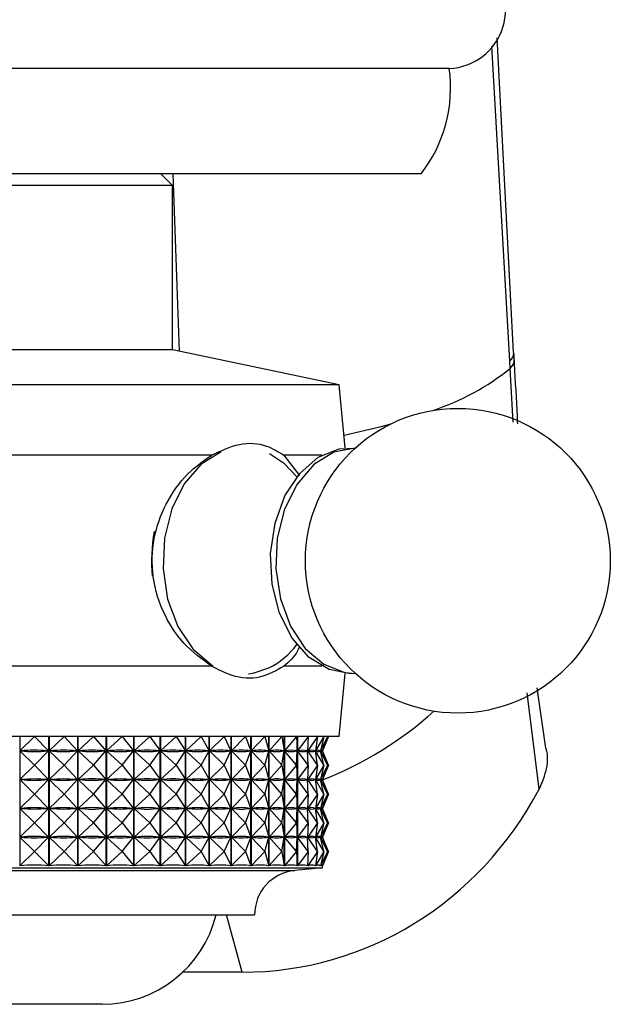
# Model space of a CAD drawing. Units: millimetres. Extents: x 34 to 2794, y 46 to 2085.
# Drawn here: x 1431 to 1457, y 51 to 93 of the extents above; entities that cross this region are included whole.
import ezdxf

# ---------------------------------------------------------------- set-up
doc = ezdxf.new("R2010")
doc.units = ezdxf.units.MM
doc.header["$LTSCALE"] = 10

msp = doc.modelspace()

# ---------------------------------------------------------------- linework, layer by layer
at = {"color": 7, "linetype": 'Continuous', "lineweight": 25}
for p, q in [((1452.422, 78.322), (1451.722, 91.749)), ((1431.375, 90.445), (1413.075, 90.445)), ((1449.675, 90.445), (1431.375, 90.445)), ((1431.375, 85.945), (1414.275, 85.945)), ((1448.475, 85.945), (1431.375, 85.945)), ((1437.875, 85.445), (1437.375, 85.945)), ((1437.875, 85.445), (1426.779, 85.445)), ((1437.875, 78.445), (1437.875, 85.445)), ((1437.875, 78.445), (1426.779, 78.445)), ((1444.975, 76.945), (1437.875, 78.445)), ((1452.278, 77.649), (1452.26, 77.962)), ((1444.975, 76.945), (1421.759, 76.945)), ((1445.244, 74.254), (1444.975, 76.945)), ((1439.541, 73.945), (1423.209, 73.945)), ((1444.243, 73.945), (1442.624, 73.945)), ((1442.624, 73.945), (1443.296, 73.082)), ((1439.541, 64.945), (1423.209, 64.945)), ((1444.243, 64.945), (1442.624, 64.945)), ((1444.975, 61.945), (1445.244, 64.637)), ((1453.787, 61.457), (1453.423, 64.031)), ((1444.975, 61.945), (1421.759, 61.945)), ((1431.365, 61.945), (1431.365, 56.427)), ((1431.995, 61.945), (1431.371, 61.333)), ((1431.995, 61.945), (1432.594, 61.333)), ((1432.599, 56.427), (1432.599, 61.945)), ((1432.61, 61.945), (1432.61, 56.427)), ((1433.26, 61.945), (1432.616, 61.333)), ((1433.26, 61.945), (1433.828, 61.333)), ((1433.833, 56.427), (1433.833, 61.945)), ((1433.844, 61.945), (1433.844, 56.427)), ((1434.507, 61.945), (1433.849, 61.333)), ((1434.507, 61.945), (1435.039, 61.333)), ((1435.044, 56.427), (1435.044, 61.945)), ((1435.054, 61.945), (1435.054, 56.427)), ((1435.725, 61.945), (1435.06, 61.333)), ((1435.725, 61.945), (1436.216, 61.333)), ((1436.22, 56.427), (1436.22, 61.945)), ((1436.23, 61.945), (1436.23, 56.427)), ((1436.902, 61.945), (1436.236, 61.333)), ((1436.902, 61.945), (1437.348, 61.333)), ((1437.352, 56.427), (1437.352, 61.945)), ((1437.361, 61.945), (1437.361, 56.427)), ((1438.028, 61.945), (1437.367, 61.333)), ((1438.028, 61.945), (1438.424, 61.333)), ((1438.427, 56.427), (1438.427, 61.945)), ((1438.436, 61.945), (1438.436, 56.427)), ((1439.092, 61.945), (1438.442, 61.333)), ((1439.092, 61.945), (1439.434, 61.333)), ((1439.437, 56.427), (1439.437, 61.945)), ((1439.445, 61.945), (1439.445, 56.427)), ((1440.083, 61.945), (1439.451, 61.333)), ((1440.083, 61.945), (1440.369, 61.333)), ((1440.371, 56.427), (1440.371, 61.945)), ((1440.379, 61.945), (1440.379, 56.427)), ((1440.994, 61.945), (1440.384, 61.333)), ((1440.994, 61.945), (1441.219, 61.333)), ((1441.221, 56.427), (1441.221, 61.945)), ((1441.228, 61.945), (1441.228, 56.427)), ((1441.814, 61.945), (1441.233, 61.333)), ((1441.814, 61.945), (1441.978, 61.333)), ((1441.98, 56.427), (1441.98, 61.945)), ((1441.986, 61.945), (1441.986, 56.427)), ((1442.537, 61.945), (1441.991, 61.333)), ((1442.537, 61.945), (1442.638, 61.333)), ((1442.639, 56.427), (1442.639, 61.945)), ((1442.644, 61.945), (1442.644, 56.427)), ((1443.156, 61.945), (1442.649, 61.333)), ((1443.156, 61.945), (1443.193, 61.333)), ((1443.193, 56.427), (1443.193, 61.945)), ((1443.198, 61.945), (1443.198, 56.427)), ((1443.665, 61.945), (1443.202, 61.333)), ((1443.665, 61.945), (1443.638, 61.333)), ((1444.059, 61.945), (1443.644, 61.333)), ((1444.059, 61.945), (1443.968, 61.333)), ((1444.335, 61.945), (1443.972, 61.333)), ((1444.335, 61.945), (1444.18, 61.333)), ((1444.49, 61.945), (1444.183, 61.333)), ((1444.49, 61.945), (1444.273, 61.333)), ((1444.522, 61.945), (1444.273, 61.333)), ((1431.995, 60.72), (1431.371, 61.333)), ((1431.371, 61.333), (1431.415, 61.333)), ((1431.995, 60.72), (1432.594, 61.333)), ((1432.549, 61.333), (1432.594, 61.333)), ((1433.26, 60.72), (1432.616, 61.333)), ((1432.616, 61.333), (1432.66, 61.333)), ((1433.26, 60.72), (1433.828, 61.333)), ((1433.784, 61.333), (1433.828, 61.333)), ((1434.507, 60.72), (1433.849, 61.333)), ((1433.849, 61.333), (1433.893, 61.333)), ((1434.507, 60.72), (1435.039, 61.333)), ((1434.996, 61.333), (1435.039, 61.333)), ((1435.725, 60.72), (1435.06, 61.333)), ((1435.06, 61.333), (1435.102, 61.333)), ((1435.725, 60.72), (1436.216, 61.333)), ((1436.174, 61.333), (1436.216, 61.333)), ((1436.902, 60.72), (1436.236, 61.333)), ((1436.236, 61.333), (1436.277, 61.333)), ((1436.902, 60.72), (1437.348, 61.333)), ((1437.307, 61.333), (1437.348, 61.333)), ((1438.028, 60.72), (1437.367, 61.333)), ((1437.367, 61.333), (1437.406, 61.333)), ((1438.028, 60.72), (1438.424, 61.333)), ((1438.385, 61.333), (1438.424, 61.333)), ((1439.092, 60.72), (1438.442, 61.333)), ((1438.442, 61.333), (1438.478, 61.333)), ((1439.092, 60.72), (1439.434, 61.333)), ((1439.397, 61.333), (1439.434, 61.333)), ((1440.083, 60.72), (1439.451, 61.333)), ((1439.451, 61.333), (1439.484, 61.333)), ((1440.083, 60.72), (1440.369, 61.333)), ((1440.335, 61.333), (1440.369, 61.333)), ((1440.994, 60.72), (1440.384, 61.333)), ((1440.384, 61.333), (1440.415, 61.333)), ((1440.994, 60.72), (1441.219, 61.333)), ((1441.189, 61.333), (1441.219, 61.333)), ((1441.814, 60.72), (1441.233, 61.333)), ((1441.233, 61.333), (1441.261, 61.333)), ((1441.814, 60.72), (1441.978, 61.333)), ((1441.951, 61.333), (1441.978, 61.333)), ((1442.537, 60.72), (1441.991, 61.333)), ((1441.991, 61.333), (1442.014, 61.333)), ((1442.537, 60.72), (1442.638, 61.333)), ((1442.615, 61.333), (1442.638, 61.333)), ((1443.156, 60.72), (1442.649, 61.333)), ((1442.649, 61.333), (1442.669, 61.333)), ((1443.156, 60.72), (1443.193, 61.333)), ((1443.173, 61.333), (1443.193, 61.333)), ((1443.665, 60.72), (1443.202, 61.333)), ((1443.202, 61.333), (1443.218, 61.333)), ((1443.622, 61.333), (1443.638, 61.333)), ((1443.665, 60.72), (1443.638, 61.333)), ((1443.641, 61.402), (1443.641, 61.264)), ((1444.059, 60.72), (1443.644, 61.333)), ((1443.644, 61.333), (1443.656, 61.333)), ((1443.956, 61.333), (1443.968, 61.333)), ((1444.059, 60.72), (1443.968, 61.333)), ((1443.969, 61.343), (1443.969, 61.323)), ((1444.335, 60.72), (1443.972, 61.333)), ((1443.972, 61.333), (1443.98, 61.333)), ((1444.172, 61.333), (1444.18, 61.333)), ((1444.335, 60.72), (1444.18, 61.333)), ((1444.49, 60.72), (1444.183, 61.333)), ((1444.183, 61.333), (1444.186, 61.333)), ((1444.27, 61.333), (1444.273, 61.333)), ((1444.49, 60.72), (1444.273, 61.333)), ((1444.522, 60.72), (1444.273, 61.333)), ((1444.275, 61.328), (1444.275, 61.337)), ((1431.995, 60.72), (1431.371, 60.108)), ((1431.995, 60.72), (1432.594, 60.108)), ((1433.26, 60.72), (1432.616, 60.108)), ((1433.26, 60.72), (1433.828, 60.108)), ((1434.507, 60.72), (1433.849, 60.108)), ((1434.507, 60.72), (1435.039, 60.108)), ((1435.725, 60.72), (1435.06, 60.108)), ((1435.725, 60.72), (1436.216, 60.108)), ((1436.902, 60.72), (1436.236, 60.108)), ((1436.902, 60.72), (1437.348, 60.108)), ((1438.028, 60.72), (1437.367, 60.108)), ((1438.028, 60.72), (1438.424, 60.108)), ((1439.092, 60.72), (1438.442, 60.108)), ((1439.092, 60.72), (1439.434, 60.108)), ((1440.083, 60.72), (1439.451, 60.108)), ((1440.083, 60.72), (1440.369, 60.108)), ((1440.994, 60.72), (1440.384, 60.108)), ((1440.994, 60.72), (1441.219, 60.108)), ((1441.814, 60.72), (1441.233, 60.108)), ((1441.814, 60.72), (1441.978, 60.108)), ((1442.537, 60.72), (1441.991, 60.108)), ((1442.537, 60.72), (1442.638, 60.108)), ((1443.156, 60.72), (1442.649, 60.108)), ((1443.156, 60.72), (1443.193, 60.108)), ((1443.665, 60.72), (1443.202, 60.108)), ((1443.665, 60.72), (1443.638, 60.108)), ((1444.059, 60.72), (1443.644, 60.108)), ((1444.059, 60.72), (1443.968, 60.108)), ((1444.335, 60.72), (1443.972, 60.108)), ((1444.335, 60.72), (1444.18, 60.108)), ((1444.49, 60.72), (1444.183, 60.108)), ((1444.49, 60.72), (1444.273, 60.108)), ((1444.522, 60.72), (1444.273, 60.108)), ((1431.995, 59.495), (1431.371, 60.108)), ((1431.371, 60.108), (1431.415, 60.108)), ((1431.995, 59.495), (1432.594, 60.108)), ((1432.549, 60.108), (1432.594, 60.108)), ((1433.26, 59.495), (1432.616, 60.108)), ((1432.616, 60.108), (1432.66, 60.108)), ((1433.26, 59.495), (1433.828, 60.108)), ((1433.784, 60.108), (1433.828, 60.108)), ((1434.507, 59.495), (1433.849, 60.108)), ((1433.849, 60.108), (1433.893, 60.108)), ((1434.507, 59.495), (1435.039, 60.108)), ((1434.996, 60.108), (1435.039, 60.108)), ((1435.725, 59.495), (1435.06, 60.108)), ((1435.06, 60.108), (1435.102, 60.108)), ((1435.725, 59.495), (1436.216, 60.108)), ((1436.174, 60.108), (1436.216, 60.108)), ((1436.902, 59.495), (1436.236, 60.108)), ((1436.236, 60.108), (1436.277, 60.108)), ((1436.902, 59.495), (1437.348, 60.108)), ((1437.307, 60.108), (1437.348, 60.108)), ((1438.028, 59.495), (1437.367, 60.108)), ((1437.367, 60.108), (1437.406, 60.108)), ((1438.028, 59.495), (1438.424, 60.108)), ((1438.385, 60.108), (1438.424, 60.108)), ((1439.092, 59.495), (1438.442, 60.108)), ((1438.442, 60.108), (1438.478, 60.108)), ((1439.092, 59.495), (1439.434, 60.108)), ((1439.397, 60.108), (1439.434, 60.108)), ((1440.083, 59.495), (1439.451, 60.108)), ((1439.451, 60.108), (1439.484, 60.108)), ((1440.083, 59.495), (1440.369, 60.108)), ((1440.335, 60.108), (1440.369, 60.108)), ((1440.994, 59.495), (1440.384, 60.108)), ((1440.384, 60.108), (1440.415, 60.108)), ((1440.994, 59.495), (1441.219, 60.108)), ((1441.189, 60.108), (1441.219, 60.108)), ((1441.814, 59.495), (1441.233, 60.108)), ((1441.233, 60.108), (1441.261, 60.108)), ((1441.814, 59.495), (1441.978, 60.108)), ((1441.951, 60.108), (1441.978, 60.108)), ((1442.537, 59.495), (1441.991, 60.108)), ((1441.991, 60.108), (1442.014, 60.108)), ((1442.537, 59.495), (1442.638, 60.108)), ((1442.615, 60.108), (1442.638, 60.108)), ((1443.156, 59.495), (1442.649, 60.108)), ((1442.649, 60.108), (1442.669, 60.108)), ((1443.156, 59.495), (1443.193, 60.108)), ((1443.173, 60.108), (1443.193, 60.108)), ((1443.665, 59.495), (1443.202, 60.108)), ((1443.202, 60.108), (1443.218, 60.108)), ((1443.622, 60.108), (1443.638, 60.108)), ((1443.665, 59.495), (1443.638, 60.108)), ((1443.641, 60.177), (1443.641, 60.039)), ((1444.059, 59.495), (1443.644, 60.108)), ((1443.644, 60.108), (1443.656, 60.108)), ((1443.956, 60.108), (1443.968, 60.108)), ((1444.059, 59.495), (1443.968, 60.108)), ((1443.969, 60.118), (1443.969, 60.098)), ((1444.335, 59.495), (1443.972, 60.108)), ((1443.972, 60.108), (1443.98, 60.108)), ((1444.172, 60.108), (1444.18, 60.108)), ((1444.335, 59.495), (1444.18, 60.108)), ((1444.49, 59.495), (1444.183, 60.108)), ((1444.183, 60.108), (1444.186, 60.108)), ((1444.27, 60.108), (1444.273, 60.108)), ((1444.49, 59.495), (1444.273, 60.108)), ((1444.522, 59.495), (1444.273, 60.108)), ((1444.275, 60.103), (1444.275, 60.112)), ((1431.995, 59.495), (1431.371, 58.883)), ((1431.995, 59.495), (1432.594, 58.883)), ((1433.26, 59.495), (1432.616, 58.883)), ((1433.26, 59.495), (1433.828, 58.883)), ((1434.507, 59.495), (1433.849, 58.883)), ((1434.507, 59.495), (1435.039, 58.883)), ((1435.725, 59.495), (1435.06, 58.883)), ((1435.725, 59.495), (1436.216, 58.883)), ((1436.902, 59.495), (1436.236, 58.883)), ((1436.902, 59.495), (1437.348, 58.883)), ((1438.028, 59.495), (1437.367, 58.883)), ((1438.028, 59.495), (1438.424, 58.883)), ((1439.092, 59.495), (1438.442, 58.883)), ((1439.092, 59.495), (1439.434, 58.883)), ((1440.083, 59.495), (1439.451, 58.883)), ((1440.083, 59.495), (1440.369, 58.883)), ((1440.994, 59.495), (1440.384, 58.883)), ((1440.994, 59.495), (1441.219, 58.883)), ((1441.814, 59.495), (1441.233, 58.883)), ((1441.814, 59.495), (1441.978, 58.883)), ((1442.537, 59.495), (1441.991, 58.883)), ((1442.537, 59.495), (1442.638, 58.883)), ((1443.156, 59.495), (1442.649, 58.883)), ((1443.156, 59.495), (1443.193, 58.883)), ((1443.665, 59.495), (1443.202, 58.883)), ((1443.665, 59.495), (1443.638, 58.883)), ((1444.059, 59.495), (1443.644, 58.883)), ((1444.059, 59.495), (1443.968, 58.883)), ((1444.335, 59.495), (1443.972, 58.883)), ((1444.335, 59.495), (1444.18, 58.883)), ((1444.49, 59.495), (1444.183, 58.883)), ((1444.49, 59.495), (1444.273, 58.883)), ((1444.522, 59.495), (1444.273, 58.883)), ((1431.995, 58.27), (1431.371, 58.883)), ((1431.371, 58.883), (1431.415, 58.883)), ((1431.995, 58.27), (1432.594, 58.883)), ((1432.549, 58.883), (1432.594, 58.883)), ((1433.26, 58.27), (1432.616, 58.883)), ((1432.616, 58.883), (1432.66, 58.883)), ((1433.26, 58.27), (1433.828, 58.883)), ((1433.784, 58.883), (1433.828, 58.883)), ((1434.507, 58.27), (1433.849, 58.883)), ((1433.849, 58.883), (1433.893, 58.883)), ((1434.507, 58.27), (1435.039, 58.883)), ((1434.996, 58.883), (1435.039, 58.883)), ((1435.725, 58.27), (1435.06, 58.883)), ((1435.06, 58.883), (1435.102, 58.883)), ((1435.725, 58.27), (1436.216, 58.883)), ((1436.174, 58.883), (1436.216, 58.883)), ((1436.902, 58.27), (1436.236, 58.883)), ((1436.236, 58.883), (1436.277, 58.883)), ((1436.902, 58.27), (1437.348, 58.883)), ((1437.307, 58.883), (1437.348, 58.883)), ((1438.028, 58.27), (1437.367, 58.883)), ((1437.367, 58.883), (1437.406, 58.883)), ((1438.028, 58.27), (1438.424, 58.883)), ((1438.385, 58.883), (1438.424, 58.883)), ((1439.092, 58.27), (1438.442, 58.883)), ((1438.442, 58.883), (1438.478, 58.883)), ((1439.092, 58.27), (1439.434, 58.883)), ((1439.397, 58.883), (1439.434, 58.883)), ((1440.083, 58.27), (1439.451, 58.883)), ((1439.451, 58.883), (1439.484, 58.883)), ((1440.083, 58.27), (1440.369, 58.883)), ((1440.335, 58.883), (1440.369, 58.883)), ((1440.994, 58.27), (1440.384, 58.883)), ((1440.384, 58.883), (1440.415, 58.883)), ((1440.994, 58.27), (1441.219, 58.883)), ((1441.189, 58.883), (1441.219, 58.883)), ((1441.814, 58.27), (1441.233, 58.883)), ((1441.233, 58.883), (1441.261, 58.883)), ((1441.814, 58.27), (1441.978, 58.883)), ((1441.951, 58.883), (1441.978, 58.883)), ((1442.537, 58.27), (1441.991, 58.883)), ((1441.991, 58.883), (1442.014, 58.883)), ((1442.537, 58.27), (1442.638, 58.883)), ((1442.615, 58.883), (1442.638, 58.883)), ((1443.156, 58.27), (1442.649, 58.883)), ((1442.649, 58.883), (1442.669, 58.883)), ((1443.156, 58.27), (1443.193, 58.883)), ((1443.173, 58.883), (1443.193, 58.883)), ((1443.665, 58.27), (1443.202, 58.883)), ((1443.202, 58.883), (1443.218, 58.883)), ((1443.622, 58.883), (1443.638, 58.883)), ((1443.665, 58.27), (1443.638, 58.883)), ((1443.641, 58.952), (1443.641, 58.814)), ((1444.059, 58.27), (1443.644, 58.883)), ((1443.644, 58.883), (1443.656, 58.883)), ((1443.956, 58.883), (1443.968, 58.883)), ((1444.059, 58.27), (1443.968, 58.883)), ((1443.969, 58.893), (1443.969, 58.873)), ((1444.335, 58.27), (1443.972, 58.883)), ((1443.972, 58.883), (1443.98, 58.883)), ((1444.172, 58.883), (1444.18, 58.883)), ((1444.335, 58.27), (1444.18, 58.883)), ((1444.49, 58.27), (1444.183, 58.883)), ((1444.183, 58.883), (1444.186, 58.883)), ((1444.27, 58.883), (1444.273, 58.883)), ((1444.49, 58.27), (1444.273, 58.883)), ((1444.522, 58.27), (1444.273, 58.883)), ((1444.275, 58.878), (1444.275, 58.887)), ((1431.995, 58.27), (1431.371, 57.658)), ((1431.995, 58.27), (1432.594, 57.658)), ((1433.26, 58.27), (1432.616, 57.658)), ((1433.26, 58.27), (1433.828, 57.658)), ((1434.507, 58.27), (1433.849, 57.658)), ((1434.507, 58.27), (1435.039, 57.658)), ((1435.725, 58.27), (1435.06, 57.658)), ((1435.725, 58.27), (1436.216, 57.658)), ((1436.902, 58.27), (1436.236, 57.658)), ((1436.902, 58.27), (1437.348, 57.658)), ((1438.028, 58.27), (1437.367, 57.658)), ((1438.028, 58.27), (1438.424, 57.658)), ((1439.092, 58.27), (1438.442, 57.658)), ((1439.092, 58.27), (1439.434, 57.658)), ((1440.083, 58.27), (1439.451, 57.658)), ((1440.083, 58.27), (1440.369, 57.658)), ((1440.994, 58.27), (1440.384, 57.658)), ((1440.994, 58.27), (1441.219, 57.658)), ((1441.814, 58.27), (1441.233, 57.658)), ((1441.814, 58.27), (1441.978, 57.658)), ((1442.537, 58.27), (1441.991, 57.658)), ((1442.537, 58.27), (1442.638, 57.658)), ((1443.156, 58.27), (1442.649, 57.658)), ((1443.156, 58.27), (1443.193, 57.658)), ((1443.665, 58.27), (1443.202, 57.658)), ((1443.665, 58.27), (1443.638, 57.658)), ((1444.059, 58.27), (1443.644, 57.658)), ((1444.059, 58.27), (1443.968, 57.658)), ((1444.335, 58.27), (1443.972, 57.658)), ((1444.335, 58.27), (1444.18, 57.658)), ((1444.49, 58.27), (1444.183, 57.658)), ((1444.49, 58.27), (1444.273, 57.658)), ((1444.522, 58.27), (1444.273, 57.658)), ((1431.995, 57.045), (1431.371, 57.658)), ((1431.371, 57.658), (1431.415, 57.658)), ((1431.995, 57.045), (1432.594, 57.658)), ((1432.549, 57.658), (1432.594, 57.658)), ((1433.26, 57.045), (1432.616, 57.658)), ((1432.616, 57.658), (1432.66, 57.658)), ((1433.26, 57.045), (1433.828, 57.658)), ((1433.784, 57.658), (1433.828, 57.658)), ((1434.507, 57.045), (1433.849, 57.658)), ((1433.849, 57.658), (1433.893, 57.658)), ((1434.507, 57.045), (1435.039, 57.658)), ((1434.996, 57.658), (1435.039, 57.658)), ((1435.725, 57.045), (1435.06, 57.658)), ((1435.06, 57.658), (1435.102, 57.658)), ((1435.725, 57.045), (1436.216, 57.658)), ((1436.174, 57.658), (1436.216, 57.658)), ((1436.902, 57.045), (1436.236, 57.658)), ((1436.236, 57.658), (1436.277, 57.658)), ((1436.902, 57.045), (1437.348, 57.658)), ((1437.307, 57.658), (1437.348, 57.658)), ((1438.028, 57.045), (1437.367, 57.658)), ((1437.367, 57.658), (1437.406, 57.658)), ((1438.028, 57.045), (1438.424, 57.658)), ((1438.385, 57.658), (1438.424, 57.658)), ((1439.092, 57.045), (1438.442, 57.658)), ((1438.442, 57.658), (1438.478, 57.658)), ((1439.092, 57.045), (1439.434, 57.658)), ((1439.397, 57.658), (1439.434, 57.658)), ((1440.083, 57.045), (1439.451, 57.658)), ((1439.451, 57.658), (1439.484, 57.658)), ((1440.083, 57.045), (1440.369, 57.658)), ((1440.335, 57.658), (1440.369, 57.658)), ((1440.994, 57.045), (1440.384, 57.658)), ((1440.384, 57.658), (1440.415, 57.658)), ((1440.994, 57.045), (1441.219, 57.658)), ((1441.189, 57.658), (1441.219, 57.658)), ((1441.814, 57.045), (1441.233, 57.658)), ((1441.233, 57.658), (1441.261, 57.658)), ((1441.814, 57.045), (1441.978, 57.658)), ((1441.951, 57.658), (1441.978, 57.658)), ((1442.537, 57.045), (1441.991, 57.658)), ((1441.991, 57.658), (1442.014, 57.658)), ((1442.537, 57.045), (1442.638, 57.658)), ((1442.615, 57.658), (1442.638, 57.658)), ((1443.156, 57.045), (1442.649, 57.658)), ((1442.649, 57.658), (1442.669, 57.658)), ((1443.156, 57.045), (1443.193, 57.658)), ((1443.173, 57.658), (1443.193, 57.658)), ((1443.665, 57.045), (1443.202, 57.658)), ((1443.202, 57.658), (1443.218, 57.658)), ((1443.622, 57.658), (1443.638, 57.658)), ((1443.665, 57.045), (1443.638, 57.658)), ((1443.641, 57.727), (1443.641, 57.589)), ((1444.059, 57.045), (1443.644, 57.658)), ((1443.644, 57.658), (1443.656, 57.658)), ((1443.956, 57.658), (1443.968, 57.658)), ((1444.059, 57.045), (1443.968, 57.658)), ((1443.969, 57.668), (1443.969, 57.648)), ((1444.335, 57.045), (1443.972, 57.658)), ((1443.972, 57.658), (1443.98, 57.658)), ((1444.172, 57.658), (1444.18, 57.658)), ((1444.335, 57.045), (1444.18, 57.658)), ((1444.49, 57.045), (1444.183, 57.658)), ((1444.183, 57.658), (1444.186, 57.658)), ((1444.27, 57.658), (1444.273, 57.658)), ((1444.49, 57.045), (1444.273, 57.658)), ((1444.522, 57.045), (1444.273, 57.658)), ((1444.275, 57.653), (1444.275, 57.662)), ((1431.995, 57.045), (1431.365, 56.427)), ((1431.995, 57.045), (1432.599, 56.427)), ((1433.26, 57.045), (1432.61, 56.427)), ((1433.26, 57.045), (1433.833, 56.427)), ((1434.507, 57.045), (1433.844, 56.427)), ((1434.507, 57.045), (1435.044, 56.427)), ((1435.725, 57.045), (1435.054, 56.427)), ((1435.725, 57.045), (1436.22, 56.427)), ((1436.902, 57.045), (1436.23, 56.427)), ((1436.902, 57.045), (1437.352, 56.427)), ((1438.028, 57.045), (1437.361, 56.427)), ((1438.028, 57.045), (1438.427, 56.427)), ((1439.092, 57.045), (1438.436, 56.427)), ((1439.092, 57.045), (1439.437, 56.427)), ((1440.083, 57.045), (1439.445, 56.427)), ((1440.083, 57.045), (1440.371, 56.427)), ((1440.994, 57.045), (1440.379, 56.427)), ((1440.994, 57.045), (1441.221, 56.427)), ((1441.814, 57.045), (1441.228, 56.427)), ((1441.814, 57.045), (1441.98, 56.427)), ((1442.537, 57.045), (1441.986, 56.427)), ((1442.537, 57.045), (1442.639, 56.427)), ((1443.156, 57.045), (1442.644, 56.427)), ((1443.156, 57.045), (1443.193, 56.427)), ((1443.665, 57.045), (1443.198, 56.427)), ((1443.665, 57.045), (1443.637, 56.427)), ((1444.059, 57.045), (1443.641, 56.427)), ((1444.059, 57.045), (1443.967, 56.427)), ((1444.335, 57.045), (1443.969, 56.427)), ((1444.335, 57.045), (1444.179, 56.427)), ((1444.49, 57.045), (1444.18, 56.427)), ((1444.49, 57.045), (1444.271, 56.427)), ((1444.522, 57.045), (1444.271, 56.427)), ((1418.475, 56.345), (1444.275, 56.345)), ((1443.641, 56.502), (1443.641, 56.427)), ((1443.969, 56.443), (1443.969, 56.427)), ((1444.18, 56.433), (1444.18, 56.427)), ((1444.271, 56.428), (1444.271, 56.427)), ((1444.275, 56.345), (1444.275, 56.437)), ((1421.375, 54.345), (1441.375, 54.345)), ((1440.841, 51.895), (1438.314, 51.895)), ((1434.875, 50.525), (1427.875, 50.525))]:
    msp.add_line(p, q, dxfattribs=at)
at = {"color": 8, "linetype": 'Continuous', "lineweight": 25}
for p, q in [((1452.26, 77.962), (1451.494, 91.393)), ((1438.17, 78.383), (1437.897, 85.945)), ((1452.404, 75.362), (1452.278, 77.649)), ((1453.504, 59.696), (1453.004, 63.805)), ((1419.661, 56.236), (1443.09, 56.236)), ((1440.841, 51.895), (1440.181, 54.345))]:
    msp.add_line(p, q, dxfattribs=at)
at = {"color": 8, "linetype": 'Continuous', "lineweight": 25, "flags": 128}
for points in [[(1445.189, 74.806), (1446.767, 75.17), (1447.179, 75.28)], [(1439.95, 74.094), (1439.098, 73.566), (1438.378, 72.732), (1437.844, 71.654), (1437.535, 70.413), (1437.475, 69.099), (1437.667, 67.812), (1438.098, 66.645), (1438.736, 65.686), (1439.532, 65.006), (1439.592, 64.971)], [(1441.118, 64.624), (1441.36, 64.66), (1441.986, 64.871)]]:
    msp.add_lwpolyline(points, dxfattribs=at)
at = {"color": 7, "linetype": 'Continuous', "lineweight": 25, "flags": 128}
for points in [[(1443.179, 73.025), (1442.649, 73.583), (1442.014, 74.006)], [(1445.683, 64.638), (1445.471, 64.627), (1444.551, 64.802), (1443.699, 65.32), (1442.978, 66.145), (1442.44, 67.214), (1442.126, 68.449), (1442.06, 69.758), (1442.246, 71.043), (1442.67, 72.21), (1443.301, 73.172), (1444.092, 73.858), (1444.984, 74.216), (1445.683, 74.253)], [(1444.748, 74.07), (1443.9, 73.544), (1443.184, 72.715), (1442.652, 71.643), (1442.345, 70.408), (1442.285, 69.101), (1442.477, 67.82), (1442.905, 66.66), (1443.539, 65.706), (1444.332, 65.029), (1445.224, 64.68), (1445.683, 64.638)], [(1445.683, 74.253), (1445.664, 74.253), (1444.748, 74.07)]]:
    msp.add_lwpolyline(points, dxfattribs=at)
at = {"color": 7, "linetype": 'Continuous', "lineweight": 25}
msp.add_circle((1450.043, 69.445), 6.5, dxfattribs=at)
for centre, radius, start, end in [((1449.578, 92.943), 2.5, 272.2342, 53.2028), ((1443.732, 89.62), 6, 322.232, 7.9052), ((1443.942, 69.445), 6.959, 169.7338, 185.4787), ((1440.437, 67.942), 3.44, 296.7741, 322.8671), ((1452.889, -43.768), 100.483, 94.91752, 95.59624), ((1443.275, 54.345), 1.9, 95.5962, 180), ((1434.875, 55.525), 5, 270, 346.3565)]:
    msp.add_arc(centre, radius, start, end, dxfattribs=at)
at = {"color": 8, "linetype": 'Continuous', "lineweight": 25}
for centre, radius, start, end in [((1451.953, 78.331), 0.48, 309.7891, 358.8953), ((1451.955, 78.023), 0.494, 310.8079, 359.5035), ((1445.506, 86.174), 10.887, 288.6674, 308.4618), ((1438.51, 74.79), 15.779, 291.4291, 311.7894)]:
    msp.add_arc(centre, radius, start, end, dxfattribs=at)
at = {"color": 7, "linetype": 'Continuous', "lineweight": 25}
for centre, major_axis, ratio, start_param, end_param in [((1431.375, 31.262), (0.744, 30.098), 0.427882, 6.249735, 6.337788), ((1431.375, 91.404), (-0.744, 30.098), 0.427882, 3.08699, 3.175043), ((1431.375, 31.262), (2.251, 30.085), 0.422209, 6.270734, 6.358787), ((1431.375, 91.404), (-2.251, 30.085), 0.422209, 3.065991, 3.154044), ((1431.375, 31.262), (3.702, 30.062), 0.411075, 0.006547, 0.094599), ((1431.375, 91.404), (-3.702, 30.062), 0.411075, 3.046993, 3.135046), ((1431.375, 31.262), (5.067, 30.033), 0.395, 0.022517, 0.110569), ((1431.375, 91.404), (-5.067, 30.033), 0.395, 3.031023, 3.119076), ((1431.375, 31.262), (6.327, 30.007), 0.374648, 0.034805, 0.122858), ((1431.375, 91.404), (-6.327, 30.007), 0.374648, 3.018735, 3.106787), ((1431.375, 31.262), (7.47, 29.986), 0.350732, 0.043128, 0.131181), ((1431.375, 91.404), (-7.47, 29.986), 0.350732, 3.010412, 3.098464), ((1431.375, 31.262), (8.493, 29.974), 0.323941, 0.047504, 0.135556), ((1431.375, 91.404), (-8.493, 29.974), 0.323941, 3.006037, 3.094089), ((1431.375, 31.262), (9.396, 29.972), 0.294894, 0.04816, 0.136213), ((1431.375, 91.404), (-9.396, 29.972), 0.294894, 3.00538, 3.093432), ((1431.375, 31.262), (10.184, 29.98), 0.264116, 0.045454, 0.133506), ((1431.375, 91.404), (-10.184, 29.98), 0.264116, 3.008086, 3.096139), ((1431.375, 31.262), (10.861, 29.994), 0.232035, 0.039801, 0.127854), ((1431.375, 91.404), (-10.861, 29.994), 0.232035, 3.013739, 3.101791), ((1431.375, 31.262), (11.434, 30.014), 0.198992, 0.031637, 0.119689), ((1431.375, 91.404), (-11.434, 30.014), 0.198992, 3.021903, 3.109955), ((1431.375, 31.262), (11.907, 30.036), 0.165249, 0.02139, 0.109442), ((1431.375, 91.404), (-11.907, 30.036), 0.165249, 3.032151, 3.120203), ((1431.375, 31.262), (12.284, 30.057), 0.131009, 0.009467, 0.097519), ((1431.375, 91.404), (-12.284, 30.057), 0.131009, 3.044074, 3.132126), ((1431.375, 31.262), (12.57, 30.076), 0.096427, 6.279438, 6.36749), ((1431.375, 91.404), (-12.57, 30.076), 0.096427, 3.057288, 3.14534), ((1431.375, 31.262), (12.766, 30.09), 0.061619, 6.265296, 6.353349), ((1431.375, 91.404), (-12.766, 30.09), 0.061619, 3.071429, 3.159482), ((1431.375, 31.262), (12.875, 30.098), 0.02668, 6.250572, 6.338624), ((1431.375, 91.404), (-12.875, 30.098), 0.02668, 3.086154, 3.174206), ((1431.375, 30.037), (0.744, 30.098), 0.427882, 6.249735, 6.337788), ((1431.375, 90.179), (-0.744, 30.098), 0.427882, 3.08699, 3.175043), ((1431.375, 30.037), (2.251, 30.085), 0.422209, 6.270734, 6.358787), ((1431.375, 90.179), (-2.251, 30.085), 0.422209, 3.065991, 3.154044), ((1431.375, 30.037), (3.702, 30.062), 0.411075, 0.006547, 0.094599), ((1431.375, 90.179), (-3.702, 30.062), 0.411075, 3.046993, 3.135046), ((1431.375, 30.037), (5.067, 30.033), 0.395, 0.022517, 0.110569), ((1431.375, 90.179), (-5.067, 30.033), 0.395, 3.031023, 3.119076), ((1431.375, 30.037), (6.327, 30.007), 0.374648, 0.034805, 0.122858), ((1431.375, 90.179), (-6.327, 30.007), 0.374648, 3.018735, 3.106787), ((1431.375, 30.037), (7.47, 29.986), 0.350732, 0.043128, 0.131181), ((1431.375, 90.179), (-7.47, 29.986), 0.350732, 3.010412, 3.098464), ((1431.375, 30.037), (8.493, 29.974), 0.323941, 0.047504, 0.135556), ((1431.375, 90.179), (-8.493, 29.974), 0.323941, 3.006037, 3.094089), ((1431.375, 30.037), (9.396, 29.972), 0.294894, 0.04816, 0.136213), ((1431.375, 90.179), (-9.396, 29.972), 0.294894, 3.00538, 3.093432), ((1431.375, 30.037), (10.184, 29.98), 0.264116, 0.045454, 0.133506), ((1431.375, 90.179), (-10.184, 29.98), 0.264116, 3.008086, 3.096139), ((1431.375, 30.037), (10.861, 29.994), 0.232035, 0.039801, 0.127854), ((1431.375, 90.179), (-10.861, 29.994), 0.232035, 3.013739, 3.101791), ((1431.375, 30.037), (11.434, 30.014), 0.198992, 0.031637, 0.119689), ((1431.375, 90.179), (-11.434, 30.014), 0.198992, 3.021903, 3.109955), ((1431.375, 30.037), (11.907, 30.036), 0.165249, 0.02139, 0.109442), ((1431.375, 90.179), (-11.907, 30.036), 0.165249, 3.032151, 3.120203), ((1431.375, 30.037), (12.284, 30.057), 0.131009, 0.009467, 0.097519), ((1431.375, 90.179), (-12.284, 30.057), 0.131009, 3.044074, 3.132126), ((1431.375, 30.037), (12.57, 30.076), 0.096427, 6.279438, 6.36749), ((1431.375, 90.179), (-12.57, 30.076), 0.096427, 3.057288, 3.14534), ((1431.375, 30.037), (12.766, 30.09), 0.061619, 6.265296, 6.353349), ((1431.375, 90.179), (-12.766, 30.09), 0.061619, 3.071429, 3.159482), ((1431.375, 30.037), (12.875, 30.098), 0.02668, 6.250572, 6.338624), ((1431.375, 90.179), (-12.875, 30.098), 0.02668, 3.086154, 3.174206), ((1440.297, 67.939), (-4.194, 15.561), 0.930706, 2.895818, 3.927048), ((1431.375, 28.812), (0.744, 30.098), 0.427882, 6.249735, 6.337788), ((1431.375, 88.954), (-0.744, 30.098), 0.427882, 3.08699, 3.175043), ((1431.375, 28.812), (2.251, 30.085), 0.422209, 6.270734, 6.358787), ((1431.375, 88.954), (-2.251, 30.085), 0.422209, 3.065991, 3.154044), ((1431.375, 28.812), (3.702, 30.062), 0.411075, 0.006547, 0.094599), ((1431.375, 88.954), (-3.702, 30.062), 0.411075, 3.046993, 3.135046), ((1431.375, 28.812), (5.067, 30.033), 0.395, 0.022517, 0.110569), ((1431.375, 88.954), (-5.067, 30.033), 0.395, 3.031023, 3.119076), ((1431.375, 28.812), (6.327, 30.007), 0.374648, 0.034805, 0.122858), ((1431.375, 88.954), (-6.327, 30.007), 0.374648, 3.018735, 3.106787), ((1431.375, 28.812), (7.47, 29.986), 0.350732, 0.043128, 0.131181), ((1431.375, 88.954), (-7.47, 29.986), 0.350732, 3.010412, 3.098464), ((1431.375, 28.812), (8.493, 29.974), 0.323941, 0.047504, 0.135556), ((1431.375, 88.954), (-8.493, 29.974), 0.323941, 3.006037, 3.094089), ((1431.375, 28.812), (9.396, 29.972), 0.294894, 0.04816, 0.136213), ((1431.375, 88.954), (-9.396, 29.972), 0.294894, 3.00538, 3.093432), ((1431.375, 28.812), (10.184, 29.98), 0.264116, 0.045454, 0.133506), ((1431.375, 88.954), (-10.184, 29.98), 0.264116, 3.008086, 3.096139), ((1431.375, 28.812), (10.861, 29.994), 0.232035, 0.039801, 0.127854), ((1431.375, 88.954), (-10.861, 29.994), 0.232035, 3.013739, 3.101791), ((1431.375, 28.812), (11.434, 30.014), 0.198992, 0.031637, 0.119689), ((1431.375, 88.954), (-11.434, 30.014), 0.198992, 3.021903, 3.109955), ((1431.375, 28.812), (11.907, 30.036), 0.165249, 0.02139, 0.109442), ((1431.375, 88.954), (-11.907, 30.036), 0.165249, 3.032151, 3.120203), ((1431.375, 28.812), (12.284, 30.057), 0.131009, 0.009467, 0.097519), ((1431.375, 88.954), (-12.284, 30.057), 0.131009, 3.044074, 3.132126), ((1431.375, 28.812), (12.57, 30.076), 0.096427, 6.279438, 6.36749), ((1431.375, 88.954), (-12.57, 30.076), 0.096427, 3.057288, 3.14534), ((1431.375, 28.812), (12.766, 30.09), 0.061619, 6.265296, 6.353349), ((1431.375, 88.954), (-12.766, 30.09), 0.061619, 3.071429, 3.159482), ((1431.375, 28.812), (12.875, 30.098), 0.02668, 6.250572, 6.338624), ((1431.375, 88.954), (-12.875, 30.098), 0.02668, 3.086154, 3.174206), ((1431.375, 27.587), (0.744, 30.098), 0.427882, 6.249735, 6.337788), ((1431.375, 87.729), (-0.744, 30.098), 0.427882, 3.08699, 3.175043), ((1431.375, 27.587), (2.251, 30.085), 0.422209, 6.270734, 6.358787), ((1431.375, 87.729), (-2.251, 30.085), 0.422209, 3.065991, 3.154044), ((1431.375, 27.587), (3.702, 30.062), 0.411075, 0.006547, 0.094599), ((1431.375, 87.729), (-3.702, 30.062), 0.411075, 3.046993, 3.135046), ((1431.375, 27.587), (5.067, 30.033), 0.395, 0.022517, 0.110569), ((1431.375, 87.729), (-5.067, 30.033), 0.395, 3.031023, 3.119076), ((1431.375, 27.587), (6.327, 30.007), 0.374648, 0.034805, 0.122858), ((1431.375, 87.729), (-6.327, 30.007), 0.374648, 3.018735, 3.106787), ((1431.375, 27.587), (7.47, 29.986), 0.350732, 0.043128, 0.131181), ((1431.375, 87.729), (-7.47, 29.986), 0.350732, 3.010412, 3.098464), ((1431.375, 27.587), (8.493, 29.974), 0.323941, 0.047504, 0.135556), ((1431.375, 87.729), (-8.493, 29.974), 0.323941, 3.006037, 3.094089), ((1431.375, 27.587), (9.396, 29.972), 0.294894, 0.04816, 0.136213), ((1431.375, 87.729), (-9.396, 29.972), 0.294894, 3.00538, 3.093432), ((1431.375, 27.587), (10.184, 29.98), 0.264116, 0.045454, 0.133506), ((1431.375, 87.729), (-10.184, 29.98), 0.264116, 3.008086, 3.096139), ((1431.375, 27.587), (10.861, 29.994), 0.232035, 0.039801, 0.127854), ((1431.375, 87.729), (-10.861, 29.994), 0.232035, 3.013739, 3.101791), ((1431.375, 27.587), (11.434, 30.014), 0.198992, 0.031637, 0.119689), ((1431.375, 87.729), (-11.434, 30.014), 0.198992, 3.021903, 3.109955), ((1431.375, 27.587), (11.907, 30.036), 0.165249, 0.02139, 0.109442), ((1431.375, 87.729), (-11.907, 30.036), 0.165249, 3.032151, 3.120203), ((1431.375, 27.587), (12.284, 30.057), 0.131009, 0.009467, 0.097519), ((1431.375, 87.729), (-12.284, 30.057), 0.131009, 3.044074, 3.132126), ((1431.375, 27.587), (12.57, 30.076), 0.096427, 6.279438, 6.36749), ((1431.375, 87.729), (-12.57, 30.076), 0.096427, 3.057288, 3.14534), ((1431.375, 27.587), (12.766, 30.09), 0.061619, 6.265296, 6.353349), ((1431.375, 87.729), (-12.766, 30.09), 0.061619, 3.071429, 3.159482), ((1431.375, 27.587), (12.875, 30.098), 0.02668, 6.250572, 6.338624), ((1431.375, 87.729), (-12.875, 30.098), 0.02668, 3.086154, 3.174206), ((1431.375, 26.362), (0.744, 30.098), 0.427882, 6.245845, 6.341677), ((1431.375, 26.362), (2.251, 30.085), 0.422209, 6.266844, 6.362676), ((1431.375, 26.362), (3.702, 30.062), 0.411075, 0.002657, 0.098489), ((1431.375, 26.362), (5.067, 30.033), 0.395, 0.018627, 0.114459), ((1431.375, 26.362), (6.327, 30.007), 0.374648, 0.030916, 0.126748), ((1431.375, 26.362), (7.47, 29.986), 0.350732, 0.039238, 0.135071), ((1431.375, 26.362), (8.493, 29.974), 0.323941, 0.043614, 0.139446), ((1431.375, 26.362), (9.396, 29.972), 0.294894, 0.044271, 0.140103), ((1431.375, 26.362), (10.184, 29.98), 0.264116, 0.041564, 0.137396), ((1431.375, 26.362), (10.861, 29.994), 0.232035, 0.035911, 0.131743), ((1431.375, 26.362), (11.434, 30.014), 0.198992, 0.027747, 0.123579), ((1431.375, 26.362), (11.907, 30.036), 0.165249, 0.0175, 0.113332), ((1431.375, 26.362), (12.284, 30.057), 0.131009, 0.005577, 0.101409), ((1431.375, 26.362), (12.57, 30.076), 0.096427, 6.275548, 6.37138), ((1431.375, 26.362), (12.766, 30.09), 0.061619, 6.261406, 6.357238), ((1431.375, 26.362), (12.875, 30.098), 0.02668, 6.246682, 6.342514)]:
    msp.add_ellipse(centre, major_axis=major_axis, ratio=ratio, start_param=start_param, end_param=end_param, dxfattribs=at)
for points, knots in [([(1452.449, 78.018), (1452.445, 78.089), (1452.439, 78.19), (1452.435, 78.292), (1452.433, 78.323)], [0, 0, 0, 0, 0.70015, 1, 1, 1, 1]), ([(1452.596, 75.287), (1452.591, 75.399), (1452.55, 76.2), (1452.5, 77.126), (1452.452, 77.966), (1452.449, 78.022)], [0, 0, 0, 0, 0.132041, 0.941963, 1, 1, 1, 1]), ([(1439.541, 73.945), (1439.939, 74.136), (1440.733, 74.517), (1441.818, 74.445), (1442.383, 74.094), (1442.624, 73.945)], [0, 0, 0, 0, 0.365023, 0.730378, 1, 1, 1, 1]), ([(1439.541, 64.945), (1439.13, 65.244), (1438.308, 65.842), (1437.39, 67.284), (1436.942, 68.928), (1437.056, 70.597), (1437.653, 72.095), (1438.54, 73.253), (1439.238, 73.736), (1439.541, 73.945)], [0, 0, 0, 0, 0.152811, 0.305552, 0.458106, 0.601643, 0.741339, 0.887817, 1, 1, 1, 1]), ([(1443.289, 65.791), (1443.265, 65.734), (1443.11, 65.356), (1442.847, 65.134), (1442.624, 64.945)], [0, 0, 0, 0, 0.149971, 1, 1, 1, 1]), ([(1442.624, 64.945), (1442.292, 64.755), (1441.628, 64.374), (1440.516, 64.446), (1439.832, 64.796), (1439.541, 64.945)], [0, 0, 0, 0, 0.365023, 0.730378, 1, 1, 1, 1]), ([(1453.787, 61.457), (1453.799, 61.414), (1453.904, 61.047), (1453.809, 60.413), (1453.591, 59.901), (1453.504, 59.696)], [0, 0, 0, 0, 0.073159, 0.630897, 1, 1, 1, 1])]:
    msp.add_open_spline(points, degree=3, knots=knots, dxfattribs=at)

doc.saveas('drawing.dxf')
